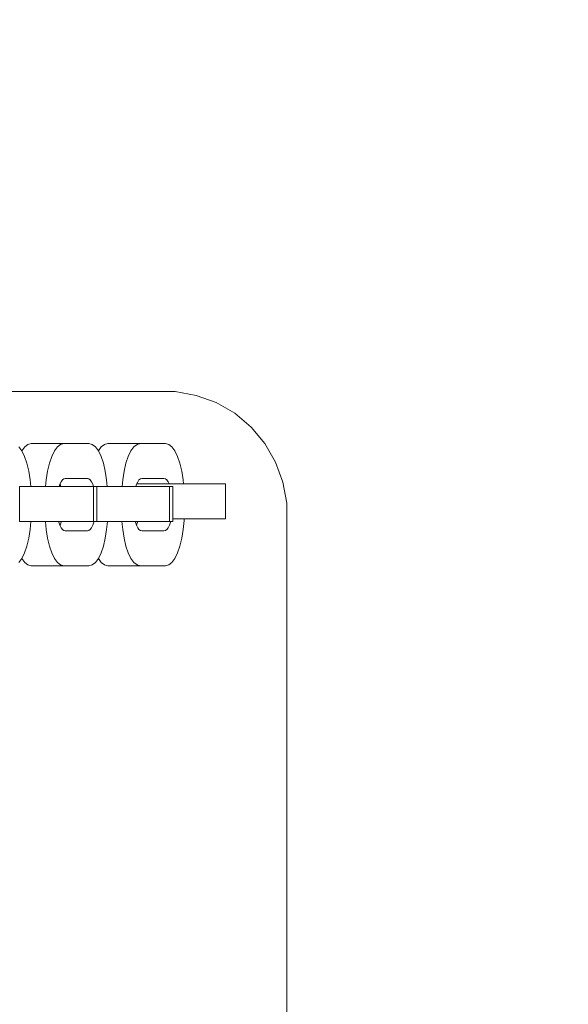
# Model space of a CAD drawing. Units: millimetres. Extents: x 71389 to 85445, y -5077 to 12415.
# Drawn here: x 77426 to 77516, y 8149 to 8310 of the extents above; entities that cross this region are included whole.
import ezdxf

# ---------------------------------------------------------------- set-up
doc = ezdxf.new("R2010")
doc.units = ezdxf.units.MM
doc.header["$MEASUREMENT"] = 0
doc.layers.add('0_Pen_No__128', color=8, linetype='Continuous', lineweight=5)
doc.layers.add('A-DIMS_Pen_No__1', color=7, linetype='Continuous', lineweight=30)
doc.layers.add('0_Pen_No__2', color=7, linetype='Continuous', lineweight=5, true_color=0x747474)
doc.layers.add('A-DIMS', color=7, linetype='Continuous')
doc.styles.add('GENERATED_STYLE_1', font='Tahoma_1.ttf')
doc.dimstyles.new('GENERATED_STYLE__1', dxfattribs={"dimtxt": 200, "dimasz": 95, "dimexe": 0.18, "dimexo": 10000, "dimgap": 0.09, "dimtad": 1, "dimtih": 1, "dimtoh": 1, "dimdec": 0, "dimzin": 0, "dimdsep": 46, "dimtxsty": 'GENERATED_STYLE_1', "dimblk": 'ARROWHEAD_6', "dimblk1": 'ARROWHEAD_6', "dimblk2": 'ARROWHEAD_6', "dimcen": 0.09, "dimclrd": 7, "dimclre": 7, "dimclrt": 7, "dimadec": 0, "dimazin": 0, "dimtfac": 1, "dimtdec": 4, "dimtmove": 0, "dimatfit": 3, "dimfxl": 1, "dimtolj": 1, "dimtzin": 0, "dimarcsym": 0})

# ---------------------------------------------------------------- blocks, each defined once
blk = doc.blocks.new('J_DSUP_kresls_virss')
at = {"layer": '0_Pen_No__128', "linetype": 'Continuous'}
for p, q in [((62.64, 131.72), (63.54, 132.16)), ((63.54, 132.16), (64.64, 132.54)), ((64.64, 132.54), (65.93, 132.85)), ((65.93, 132.85), (67.35, 133.07)), ((67.35, 133.07), (68.03, 133.14)), ((73.73, 133.22), (73.99, 133.21)), ((73.99, 133.21), (75.51, 133.07)), ((75.51, 133.07), (76.93, 132.85)), ((76.93, 132.85), (78.21, 132.54)), ((78.21, 132.54), (79.32, 132.16)), ((79.32, 132.16), (80.22, 131.72)), ((61.43, 130.18), (61.57, 130.71)), ((61.57, 130.71), (61.97, 131.23)), ((61.97, 131.23), (62.64, 131.72)), ((67.67, 130.61), (67.37, 130.4)), ((68.03, 130.79), (67.67, 130.61)), ((74.3, 130.98), (74.15, 131.01)), ((74.79, 130.81), (74.3, 130.98)), ((75.19, 130.61), (74.79, 130.81)), ((75.49, 130.4), (75.19, 130.61)), ((80.22, 131.72), (80.89, 131.23)), ((80.89, 131.23), (81.29, 130.71)), ((81.29, 130.71), (81.43, 130.18)), ((61.43, 126.07), (61.43, 130.18)), ((67.19, 130.17), (67.13, 129.93)), ((67.13, 129.93), (67.13, 126.31)), ((67.37, 130.4), (67.19, 130.17)), ((75.67, 130.17), (75.49, 130.4)), ((75.73, 129.93), (75.67, 130.17)), ((75.73, 126.31), (75.73, 129.93)), ((81.43, 130.18), (81.43, 126.07)), ((61.57, 125.54), (61.43, 126.07)), ((61.43, 126.07), (61.43, 120.72)), ((67.13, 126.31), (67.19, 126.07)), ((67.19, 126.07), (67.37, 125.84)), ((67.37, 125.84), (67.67, 125.63)), ((74.3, 125.62), (74.15, 125.66)), ((75.19, 125.63), (75.49, 125.84)), ((75.49, 125.84), (75.67, 126.07)), ((75.67, 126.07), (75.73, 126.31)), ((81.43, 126.07), (81.29, 125.54)), ((81.43, 126.07), (81.43, 120.72)), ((61.97, 125.02), (61.57, 125.54)), ((62.64, 124.53), (61.97, 125.02)), ((63.54, 124.09), (62.64, 124.53)), ((64.64, 123.71), (63.54, 124.09)), ((67.67, 125.63), (68.07, 125.43)), ((68.07, 125.43), (68.45, 125.3)), ((74.15, 125.23), (74.3, 125.26)), ((74.79, 125.45), (74.3, 125.62)), ((74.3, 125.26), (74.79, 125.43)), ((74.79, 125.43), (75.19, 125.63)), ((74.82, 125.44), (74.79, 125.45)), ((79.32, 124.09), (78.21, 123.71)), ((80.22, 124.53), (79.32, 124.09)), ((80.89, 125.02), (80.22, 124.53)), ((81.29, 125.54), (80.89, 125.02)), ((65.93, 123.4), (64.64, 123.71)), ((67.35, 123.18), (65.93, 123.4)), ((68.45, 123.07), (67.35, 123.18)), ((75.51, 123.18), (74.15, 123.05)), ((76.93, 123.4), (75.51, 123.18)), ((78.21, 123.71), (76.93, 123.4)), ((61.57, 120.18), (61.43, 120.72)), ((61.97, 119.66), (61.57, 120.18)), ((62.62, 119.19), (61.97, 119.66)), ((62.64, 119.2), (63.54, 119.64)), ((63.54, 119.64), (64.64, 120.02)), ((64.64, 120.02), (65.93, 120.33)), ((65.93, 120.33), (67.35, 120.55)), ((67.35, 120.55), (68.45, 120.66)), ((74.15, 120.68), (75.51, 120.55)), ((75.51, 120.55), (76.93, 120.33)), ((76.93, 120.33), (78.21, 120.02)), ((78.21, 120.02), (79.32, 119.64)), ((79.32, 119.64), (80.22, 119.2)), ((80.89, 119.66), (80.24, 119.19)), ((81.29, 120.18), (80.89, 119.66)), ((81.43, 120.72), (81.29, 120.18)), ((61.43, 117.66), (61.57, 118.19)), ((61.43, 113.55), (61.43, 117.66)), ((61.57, 118.19), (61.97, 118.71)), ((61.97, 118.71), (62.64, 119.2)), ((67.19, 117.65), (67.13, 117.41)), ((67.37, 117.88), (67.19, 117.65)), ((67.67, 118.09), (67.37, 117.88)), ((68.07, 118.29), (67.67, 118.09)), ((68.45, 118.42), (68.07, 118.29)), ((74.3, 118.46), (74.15, 118.49)), ((74.79, 118.29), (74.3, 118.46)), ((75.19, 118.09), (74.79, 118.29)), ((75.49, 117.88), (75.19, 118.09)), ((75.67, 117.65), (75.49, 117.88)), ((75.73, 117.41), (75.67, 117.65)), ((80.22, 119.2), (80.89, 118.71)), ((80.89, 118.71), (81.29, 118.19)), ((81.29, 118.19), (81.43, 117.66)), ((81.43, 117.66), (81.43, 113.55)), ((67.13, 117.41), (67.13, 113.79)), ((75.73, 113.79), (75.73, 117.41)), ((61.57, 113.02), (61.43, 113.55)), ((61.43, 113.55), (61.43, 108.19)), ((61.97, 112.5), (61.57, 113.02)), ((67.13, 113.79), (67.19, 113.55)), ((67.19, 113.55), (67.37, 113.32)), ((67.37, 113.32), (67.67, 113.11)), ((67.67, 113.11), (68.07, 112.91)), ((68.07, 112.93), (68.04, 112.92)), ((68.45, 113.07), (68.07, 112.93)), ((68.07, 112.91), (68.45, 112.78)), ((74.3, 113.1), (74.15, 113.14)), ((74.79, 112.93), (74.3, 113.1)), ((74.3, 112.74), (74.79, 112.91)), ((74.79, 112.91), (75.19, 113.11)), ((74.82, 112.92), (74.79, 112.93)), ((75.19, 113.11), (75.49, 113.32)), ((75.49, 113.32), (75.67, 113.55)), ((75.67, 113.55), (75.73, 113.79)), ((81.29, 113.02), (80.89, 112.5)), ((81.43, 113.55), (81.29, 113.02)), ((81.43, 113.55), (81.43, 108.19)), ((62.64, 112.01), (61.97, 112.5)), ((63.54, 111.57), (62.64, 112.01)), ((64.64, 111.19), (63.54, 111.57)), ((65.93, 110.88), (64.64, 111.19)), ((74.15, 112.71), (74.3, 112.74)), ((78.21, 111.19), (76.93, 110.88)), ((79.32, 111.57), (78.21, 111.19)), ((80.22, 112.01), (79.32, 111.57)), ((80.89, 112.5), (80.22, 112.01)), ((67.35, 110.66), (65.93, 110.88)), ((68.45, 110.55), (67.35, 110.66)), ((75.51, 110.66), (74.15, 110.53)), ((76.93, 110.88), (75.51, 110.66)), ((61.57, 107.66), (61.43, 108.19)), ((65.93, 107.81), (67.35, 108.03)), ((67.35, 108.03), (68.45, 108.13)), ((74.15, 108.16), (75.51, 108.03)), ((75.51, 108.03), (76.93, 107.81)), ((81.43, 108.19), (81.29, 107.66)), ((61.97, 107.14), (61.57, 107.66)), ((62.62, 106.67), (61.97, 107.14)), ((61.97, 106.19), (62.64, 106.68)), ((62.64, 106.68), (63.54, 107.12)), ((63.54, 107.12), (64.64, 107.5)), ((64.64, 107.5), (65.93, 107.81)), ((76.93, 107.81), (78.21, 107.5)), ((78.21, 107.5), (79.32, 107.12)), ((79.32, 107.12), (80.22, 106.68)), ((80.22, 106.68), (80.89, 106.19)), ((80.89, 107.14), (80.24, 106.67)), ((81.29, 107.66), (80.89, 107.14))]:
    blk.add_line(p, q, dxfattribs=at)
at = {"layer": '0_Pen_No__2', "linetype": 'Continuous'}
for p, q in [((71.18, 150), (67.73, 149.39)), ((72.93, 150), (71.18, 150)), ((462.43, 150), (72.93, 150)), ((67.73, 149.39), (64.45, 148.2)), ((64.45, 148.2), (61.41, 146.45)), ((61.41, 146.45), (58.73, 144.2)), ((58.73, 144.2), (56.48, 141.52)), ((56.48, 141.52), (54.73, 138.48)), ((68.03, 140), (68.03, 139.7)), ((68.03, 140), (73.73, 140)), ((68.03, 139.7), (68.03, 139.1)), ((68.03, 139.1), (68.03, 138.22)), ((73.73, 140), (73.73, 139.7)), ((73.73, 139.7), (73.73, 139.1)), ((73.73, 139.1), (73.73, 138.22)), ((54.73, 138.48), (53.54, 135.2)), ((68.03, 138.22), (68.03, 137.1)), ((68.03, 137.1), (68.03, 135.76)), ((73.73, 138.22), (73.73, 137.1)), ((73.73, 137.1), (73.73, 135.76)), ((68.03, 135.76), (68.03, 134.24)), ((73.73, 135.76), (73.73, 134.24)), ((53.54, 135.2), (52.93, 131.75)), ((68.03, 134.24), (68.03, 132.6)), ((73.73, 134.24), (73.73, 132.6)), ((68.03, 132.6), (68.03, 130.88)), ((73.73, 132.6), (73.73, 131.37)), ((52.93, 131.75), (52.93, 130)), ((68.03, 130.88), (68.03, 129.13)), ((68.45, 131.37), (74.15, 131.37)), ((68.45, 131.36), (68.45, 131.09)), ((68.45, 131.09), (68.45, 130.82)), ((68.45, 130.82), (68.45, 130.65)), ((68.45, 130.82), (74.15, 130.82)), ((68.45, 130.65), (68.45, 126.71)), ((74.15, 131.36), (74.15, 131.09)), ((74.15, 131.09), (74.15, 130.82)), ((74.15, 130.82), (74.15, 130.65)), ((74.15, 130.65), (74.15, 126.71)), ((52.93, 130), (52.93, 84.87)), ((68.03, 129.13), (68.03, 127.4)), ((68.03, 127.4), (68.03, 125.76)), ((68.03, 125.76), (68.03, 125.45)), ((68.45, 126.71), (68.45, 126.44)), ((68.45, 126.44), (68.45, 125.66)), ((68.45, 125.66), (68.45, 124.64)), ((74.15, 126.71), (74.15, 126.44)), ((74.15, 126.44), (74.15, 125.66)), ((74.15, 125.66), (74.15, 124.64)), ((68.45, 124.64), (68.45, 123.44)), ((74.15, 124.64), (74.15, 123.44)), ((68.45, 123.44), (68.45, 122.07)), ((74.15, 123.44), (74.15, 122.07)), ((68.45, 122.07), (68.45, 120.59)), ((74.15, 122.07), (74.15, 120.59)), ((68.45, 120.59), (68.45, 119.04)), ((74.15, 120.59), (74.15, 119.04)), ((68.45, 119.04), (68.45, 118.95)), ((68.45, 118.95), (68.45, 118.67)), ((68.45, 118.95), (74.15, 118.95)), ((68.45, 118.67), (68.45, 118.4)), ((68.45, 118.4), (68.45, 118.23)), ((68.45, 118.4), (74.15, 118.4)), ((68.45, 118.23), (68.45, 114.3)), ((74.15, 119.04), (74.15, 118.95)), ((74.15, 118.95), (74.15, 118.67)), ((74.15, 118.67), (74.15, 118.4)), ((74.15, 118.4), (74.15, 118.23)), ((74.15, 118.23), (74.15, 114.3)), ((68.45, 114.3), (68.45, 114.03)), ((68.45, 114.03), (68.45, 113.24)), ((68.45, 113.24), (68.45, 112.23)), ((74.15, 114.3), (74.15, 114.03)), ((74.15, 114.03), (74.15, 113.24)), ((74.15, 113.24), (74.15, 112.23)), ((68.45, 112.23), (68.45, 111.02)), ((74.15, 112.23), (74.15, 111.02)), ((68.45, 111.02), (68.45, 109.65)), ((68.45, 109.65), (68.45, 108.17)), ((74.15, 111.02), (74.15, 109.65)), ((74.15, 109.65), (74.15, 108.17)), ((68.45, 108.17), (68.45, 106.62)), ((74.15, 108.17), (74.15, 106.62)), ((68.45, 106.62), (68.45, 106.32)), ((68.45, 106.32), (74.15, 106.32)), ((74.15, 106.62), (74.15, 106.32))]:
    blk.add_line(p, q, dxfattribs=at)
blk = doc.blocks.new('*D119')
at = {"layer": 'A-DIMS_Pen_No__1', "linetype": 'Continuous', "transparency": 16777216}
for p, q in [((73737.47, 10301.91), (73737.47, 10489.41)), ((82349.47, 10301.91), (82349.47, 10489.41)), ((73787.47, 10445.66), (73687.47, 10345.66)), ((82299.47, 10345.66), (82399.47, 10445.66)), ((73662.47, 10395.66), (73737.47, 10395.66)), ((73737.47, 10395.66), (82349.47, 10395.66)), ((82349.47, 10395.66), (82424.47, 10395.66))]:
    blk.add_line(p, q, dxfattribs=at)
at = {"layer": 'A-DIMS_Pen_No__1', "transparency": 16777216, "insert": (77700.61, 10435.66), "char_height": 200, "attachment_point": 7, "style": 'GENERATED_STYLE_1'}
blk.add_mtext('\\A1;{\\fTahoma|b0|i0|c0|p34;8\xa0610}', dxfattribs=at)
blk = doc.blocks.new('ARROWHEAD_6')
at = {"color": 0, "linetype": 'Continuous', "lineweight": 0}
for p, q in [((-0.5, -0.5), (0.5, 0.5)), ((0, 0), (-1, 0))]:
    blk.add_line(p, q, dxfattribs=at)
blk = doc.blocks.new('*D123')
at = {"layer": 'A-DIMS_Pen_No__1', "linetype": 'Continuous', "transparency": 16777216}
for p, q in [((76371.73, 9858.79), (76371.73, 10046.29)), ((80849.19, 9858.79), (80849.19, 10046.29)), ((76421.73, 10002.54), (76321.73, 9902.54)), ((80799.19, 9902.54), (80899.19, 10002.54)), ((76296.73, 9952.54), (76371.73, 9952.54)), ((76371.73, 9952.54), (80849.19, 9952.54)), ((80849.19, 9952.54), (80924.19, 9952.54))]:
    blk.add_line(p, q, dxfattribs=at)
at = {"layer": 'A-DIMS_Pen_No__1', "transparency": 16777216, "insert": (78267.6, 9992.54), "char_height": 200, "attachment_point": 7, "style": 'GENERATED_STYLE_1'}
blk.add_mtext('\\A1;{\\fTahoma|b0|i0|c0|p34;4 530}', dxfattribs=at)
blk = doc.blocks.new('*D131')
at = {"layer": 'A-DIMS_Pen_No__1', "linetype": 'Continuous', "transparency": 16777216}
for p, q in [((77397.19, 7676.59), (77397.19, 7864.09)), ((80557.47, 7676.59), (80557.47, 7864.09)), ((77447.19, 7820.34), (77347.19, 7720.34)), ((80507.47, 7720.34), (80607.47, 7820.34)), ((77322.19, 7770.34), (77397.19, 7770.34)), ((77397.19, 7770.34), (80557.47, 7770.34)), ((80557.47, 7770.34), (80632.47, 7770.34))]:
    blk.add_line(p, q, dxfattribs=at)
at = {"layer": 'A-DIMS_Pen_No__1', "transparency": 16777216, "insert": (78634.47, 7810.34), "char_height": 200, "attachment_point": 7, "style": 'GENERATED_STYLE_1'}
blk.add_mtext('\\A1;{\\fTahoma|b0|i0|c0|p34;3\xa0160}', dxfattribs=at)
blk = doc.blocks.new('*D132')
at = {"layer": 'A-DIMS_Pen_No__1', "linetype": 'Continuous', "transparency": 16777216}
for p, q in [((73737.47, 7676.59), (73737.47, 7864.09)), ((77397.19, 7676.59), (77397.19, 7864.09)), ((73787.47, 7820.34), (73687.47, 7720.34)), ((77347.19, 7720.34), (77447.19, 7820.34)), ((73662.47, 7770.34), (73737.47, 7770.34)), ((73737.47, 7770.34), (77397.19, 7770.34)), ((77397.19, 7770.34), (77472.19, 7770.34))]:
    blk.add_line(p, q, dxfattribs=at)
at = {"layer": 'A-DIMS_Pen_No__1', "transparency": 16777216, "insert": (75224.47, 7810.34), "char_height": 200, "attachment_point": 7, "style": 'GENERATED_STYLE_1'}
blk.add_mtext('\\A1;{\\fTahoma|b0|i0|c0|p34;3\xa0660}', dxfattribs=at)
blk = doc.blocks.new('*D133')
at = {"layer": 'A-DIMS_Pen_No__1', "linetype": 'Continuous', "transparency": 16777216}
for p, q in [((76371.53, 6300.48), (76371.53, 6487.98)), ((80849.19, 6300.48), (80849.19, 6487.98)), ((76421.53, 6444.23), (76321.53, 6344.23)), ((80799.19, 6344.23), (80899.19, 6444.23)), ((76296.53, 6394.23), (76371.53, 6394.23)), ((76371.53, 6394.23), (80849.19, 6394.23)), ((80849.19, 6394.23), (80924.19, 6394.23))]:
    blk.add_line(p, q, dxfattribs=at)
at = {"layer": 'A-DIMS_Pen_No__1', "transparency": 16777216, "insert": (78267.5, 6434.23), "char_height": 200, "attachment_point": 7, "style": 'GENERATED_STYLE_1'}
blk.add_mtext('\\A1;{\\fTahoma|b0|i0|c0|p34;4\xa0478}', dxfattribs=at)

msp = doc.modelspace()

# ---------------------------------------------------------------- block references
at = {"color": 3, "linetype": 'Continuous', "lineweight": 5, "zscale": 1000, "rotation": 270}
msp.add_blockref('J_DSUP_kresls_virss', (77320.15, 8302.14), dxfattribs=at)

# ---------------------------------------------------------------- dimensions: what is measured, and where the dimension line sits
at = {"layer": 'A-DIMS', "linetype": 'Continuous'}
for base, p1, p2, text, picture, middle in [((82349.47, 10395.66), (73737.47, 8754.48), (82349.47, 6027.11), '8\xa0610', '*D119', (78042.55, 10535.66)), ((80849.19, 9952.54), (76371.73, 9071.33), (80849.19, 5344.25), '4 530', '*D123', (78609.55, 10092.54))]:
    dim = msp.add_linear_dim(base=base, p1=p1, p2=p2, text=text, dimstyle='GENERATED_STYLE__1', dxfattribs=at)
    dim.commit()
    dim.dimension.update_dxf_attribs({"geometry": picture, "text_midpoint": middle, "dimtype": 160})
for base, p1, p2, picture, middle in [((80849.19, 6394.23), (76371.53, 9214.45), (80849.19, 5505.2), '*D133', (78609.44, 6534.23)), ((77397.19, 7770.34), (73737.47, 8754.48), (77397.19, 8599.65), '*D132', (75566.42, 7910.34)), ((80557.47, 7770.34), (77397.19, 8599.65), (80557.47, 8704.48), '*D131', (78976.42, 7910.34))]:
    dim = msp.add_linear_dim(base=base, p1=p1, p2=p2, dimstyle='GENERATED_STYLE__1', dxfattribs=at)
    dim.commit()
    dim.dimension.update_dxf_attribs({"geometry": picture, "text_midpoint": middle, "dimtype": 160})

doc.saveas('drawing.dxf')
